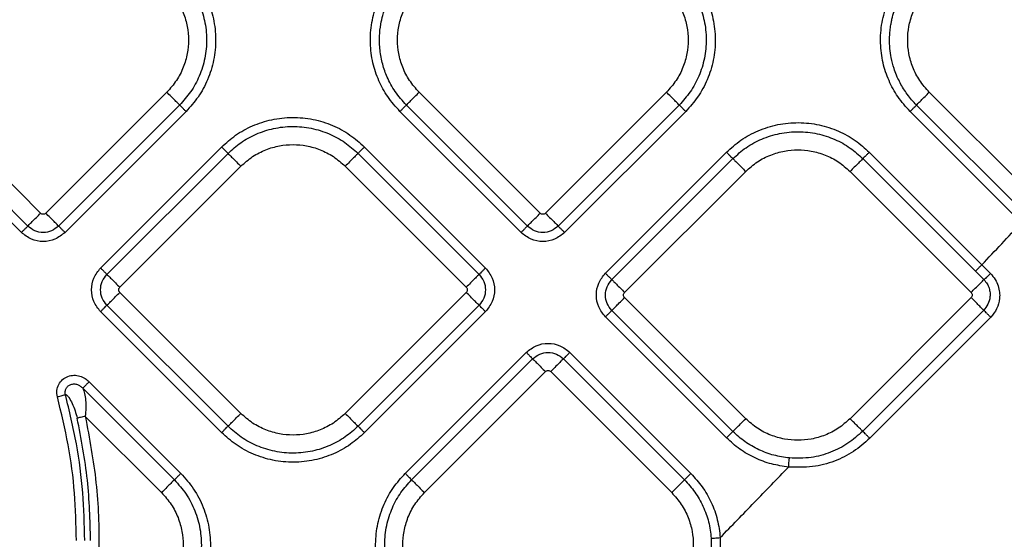
# Model space of a CAD drawing. Extents: x 831 to 911, y 781 to 934.
# Drawn here: x 872 to 878, y 831 to 834 of the extents above; entities that cross this region are included whole.
import ezdxf

# ---------------------------------------------------------------- set-up
doc = ezdxf.new("R2010")
doc.units = 0
doc.header["$MEASUREMENT"] = 0
doc.layers.add('1', color=4, linetype='Continuous')

# ---------------------------------------------------------------- blocks, each defined once
blk = doc.blocks.new('2024')
at = {"layer": '1', "color": 3, "linetype": 'Continuous', "lineweight": 25}
for p, q in [((41.441, 36.3246), (40.7822, 36.9834)), ((42.1281, 36.9834), (41.4693, 36.3246)), ((44.1604, 36.3245), (43.5016, 36.9833)), ((44.8475, 36.9833), (44.1887, 36.3245)), ((46.9368, 36.3246), (46.278, 36.9834)), ((41.3364, 36.22), (40.6776, 36.8788)), ((41.3713, 36.2548), (40.7124, 36.9137)), ((42.1978, 36.9137), (41.539, 36.2548)), ((42.2327, 36.8788), (41.5739, 36.22)), ((44.0558, 36.22), (43.397, 36.8788)), ((44.0907, 36.2548), (43.4319, 36.9136)), ((44.9172, 36.9136), (44.2584, 36.2548)), ((44.9521, 36.8788), (44.2933, 36.22)), ((46.7797, 36.2725), (46.1734, 36.8788)), ((46.8146, 36.3073), (46.2083, 36.9137)), ((41.7674, 36.0264), (42.4262, 36.6852)), ((43.2035, 36.6852), (43.8623, 36.0264)), ((44.5153, 35.9979), (45.1741, 36.6567)), ((45.9514, 36.6567), (46.5641, 36.044)), ((41.8022, 35.9916), (42.4611, 36.6504)), ((43.1686, 36.6504), (43.8274, 35.9916)), ((44.5501, 35.9631), (45.209, 36.6219)), ((45.9165, 36.6219), (46.5292, 36.0092)), ((41.872, 35.9218), (42.5308, 36.5807)), ((43.0989, 36.5807), (43.7577, 35.9218)), ((44.6199, 35.8933), (45.2787, 36.5522)), ((45.8468, 36.5522), (46.5056, 35.8933)), ((46.5641, 36.044), (46.6112, 35.9967)), ((46.5292, 36.0092), (46.5752, 35.963)), ((42.5308, 35.2347), (41.872, 35.8936)), ((43.7577, 35.8936), (43.0989, 35.2347)), ((45.2787, 35.2062), (44.6199, 35.8651)), ((46.5056, 35.8651), (45.8468, 35.2062)), ((42.4611, 35.165), (41.8022, 35.8238)), ((43.8274, 35.8238), (43.1686, 35.165)), ((42.4262, 35.1302), (41.7674, 35.789)), ((43.8623, 35.789), (43.2035, 35.1302)), ((45.1741, 35.1017), (44.5153, 35.7605)), ((45.209, 35.1365), (44.5501, 35.7953)), ((46.574, 35.7967), (45.9155, 35.1376)), ((46.6124, 35.7585), (45.9536, 35.0996)), ((43.4255, 34.9081), (44.0843, 35.5669)), ((43.4604, 34.8733), (44.1192, 35.5321)), ((44.2869, 35.5321), (44.9457, 34.8733)), ((44.3218, 35.5669), (44.9806, 34.9081)), ((43.5301, 34.8036), (44.1889, 35.4624)), ((44.2172, 35.4624), (44.876, 34.8036)), ((41.6704, 35.3722), (42.1693, 34.8733)), ((41.7052, 35.407), (42.2041, 34.9081)), ((41.6843, 35.2188), (42.0996, 34.8035))]:
    blk.add_line(p, q, dxfattribs=at)
for points, knots in [([(42.1978, 37.6212), (42.218, 37.5988), (42.2596, 37.5526), (42.3056, 37.4681), (42.3367, 37.373), (42.3479, 37.2708), (42.338, 37.168), (42.3076, 37.0711), (42.2612, 36.9843), (42.2185, 36.9368), (42.1978, 36.9137)], [0, 0, 0, 0, 0.11509, 0.237016, 0.364588, 0.495523, 0.627141, 0.756681, 0.881633, 1, 1, 1, 1]), ([(42.2327, 37.6561), (42.2548, 37.6314), (42.3005, 37.5807), (42.3511, 37.4879), (42.3852, 37.3834), (42.3975, 37.2711), (42.3867, 37.1582), (42.3533, 37.0517), (42.3023, 36.9564), (42.2554, 36.9042), (42.2327, 36.8788)], [0, 0, 0, 0, 0.11509, 0.237016, 0.364589, 0.495522, 0.627141, 0.756682, 0.881633, 1, 1, 1, 1]), ([(43.397, 36.8788), (43.3736, 36.9048), (43.3282, 36.9556), (43.2794, 37.0461), (43.2464, 37.1444), (43.2326, 37.2517), (43.2405, 37.3634), (43.2717, 37.4723), (43.3231, 37.5731), (43.3726, 37.6286), (43.397, 37.656)], [0, 0, 0, 0, 0.121443, 0.236288, 0.355187, 0.480548, 0.610329, 0.741991, 0.872767, 1, 1, 1, 1]), ([(43.4319, 36.9136), (43.4106, 36.9374), (43.3692, 36.9835), (43.3338, 37.0494), (43.3136, 37.1003), (43.3023, 37.1362), (43.2937, 37.1737), (43.2878, 37.2126), (43.2851, 37.2514), (43.2854, 37.2987), (43.2909, 37.349), (43.3033, 37.4036), (43.3254, 37.4686), (43.3646, 37.5457), (43.4096, 37.5962), (43.4319, 37.6212)], [0, 0, 0, 0, 0.121411, 0.236228, 0.282953, 0.330871, 0.379888, 0.429892, 0.480755, 0.528606, 0.610484, 0.67335, 0.742097, 0.872821, 1, 1, 1, 1]), ([(44.9172, 37.6212), (44.9374, 37.5987), (44.979, 37.5526), (45.025, 37.4681), (45.0561, 37.373), (45.0673, 37.2708), (45.0574, 37.1679), (45.027, 37.071), (44.9806, 36.9842), (44.9379, 36.9367), (44.9172, 36.9136)], [0, 0, 0, 0, 0.11509, 0.237016, 0.364589, 0.495523, 0.627141, 0.756681, 0.881634, 1, 1, 1, 1]), ([(44.9521, 37.656), (44.9743, 37.6314), (45.0199, 37.5806), (45.0705, 37.4878), (45.1046, 37.3834), (45.1169, 37.2711), (45.1061, 37.1581), (45.0727, 37.0517), (45.0217, 36.9563), (44.9749, 36.9041), (44.9521, 36.8788)], [0, 0, 0, 0, 0.11509, 0.237016, 0.364589, 0.495522, 0.627141, 0.756681, 0.881632, 1, 1, 1, 1]), ([(46.1734, 36.8788), (46.1501, 36.9049), (46.1046, 36.9557), (46.0557, 37.0463), (46.0228, 37.1447), (46.0095, 37.2519), (46.0169, 37.3635), (46.0483, 37.4723), (46.0999, 37.5729), (46.1491, 37.6286), (46.1734, 37.6561)], [0, 0, 0, 0, 0.121443, 0.236731, 0.355634, 0.480782, 0.61043, 0.741956, 0.872681, 1, 1, 1, 1]), ([(46.2083, 36.9137), (46.1993, 36.923), (46.1816, 36.9415), (46.1581, 36.9715), (46.1373, 37.0022), (46.1192, 37.0337), (46.1072, 37.0586), (46.0961, 37.0847), (46.0833, 37.1194), (46.0707, 37.168), (46.0639, 37.2151), (46.0616, 37.2529), (46.0617, 37.2851), (46.064, 37.318), (46.0678, 37.3464), (46.0725, 37.3713), (46.0789, 37.3988), (46.0907, 37.4376), (46.1076, 37.4784), (46.1269, 37.515), (46.1561, 37.563), (46.186, 37.5963), (46.2083, 37.6212)], [0, 0, 0, 0, 0.049449, 0.097843, 0.145077, 0.191069, 0.2366, 0.250316, 0.299441, 0.377797, 0.441721, 0.480769, 0.522423, 0.564464, 0.606802, 0.63141, 0.661241, 0.714856, 0.78586, 0.829518, 0.872873, 1, 1, 1, 1]), ([(42.1281, 37.5515), (42.1464, 37.5308), (42.1828, 37.4898), (42.2194, 37.4171), (42.2411, 37.3424), (42.248, 37.2674), (42.2411, 37.1924), (42.2194, 37.1177), (42.1828, 37.0451), (42.1464, 37.0041), (42.1281, 36.9834)], [0, 0, 0, 0, 0.13136, 0.259989, 0.383485, 0.500001, 0.616516, 0.740012, 0.868641, 1, 1, 1, 1]), ([(43.5016, 36.9833), (43.4832, 37.0041), (43.4468, 37.045), (43.4102, 37.1177), (43.3885, 37.1924), (43.3817, 37.2674), (43.3885, 37.3424), (43.4102, 37.4171), (43.4468, 37.4898), (43.4832, 37.5308), (43.5016, 37.5515)], [0, 0, 0, 0, 0.131359, 0.259989, 0.383484, 0.5, 0.616516, 0.740011, 0.868641, 1, 1, 1, 1]), ([(44.8475, 37.5515), (44.8659, 37.5308), (44.9022, 37.4898), (44.9389, 37.4171), (44.9606, 37.3424), (44.9674, 37.2674), (44.9606, 37.1924), (44.9389, 37.1177), (44.9022, 37.045), (44.8659, 37.0041), (44.8475, 36.9833)], [0, 0, 0, 0, 0.13136, 0.259989, 0.383484, 0.5, 0.616516, 0.740011, 0.86864, 1, 1, 1, 1]), ([(46.278, 36.9834), (46.2596, 37.0041), (46.2233, 37.0451), (46.1866, 37.1177), (46.1649, 37.1924), (46.1581, 37.2674), (46.1649, 37.3424), (46.1866, 37.4171), (46.2233, 37.4898), (46.2596, 37.5308), (46.278, 37.5515)], [0, 0, 0, 0, 0.131359, 0.259988, 0.383484, 0.499999, 0.616515, 0.740011, 0.868641, 1, 1, 1, 1]), ([(42.1978, 36.9137), (42.1956, 36.9158), (42.1911, 36.9203), (42.1741, 36.9373), (42.1522, 36.9593), (42.1359, 36.9756), (42.1281, 36.9834)], [0, 0, 0, 0, 0.247942, 0.507921, 0.763552, 1, 1, 1, 1]), ([(43.4319, 36.9136), (43.434, 36.9158), (43.4385, 36.9203), (43.4555, 36.9373), (43.4775, 36.9592), (43.4938, 36.9755), (43.5016, 36.9833)], [0, 0, 0, 0, 0.24794, 0.507925, 0.763558, 1, 1, 1, 1]), ([(44.9172, 36.9136), (44.915, 36.9158), (44.9105, 36.9203), (44.8935, 36.9373), (44.8716, 36.9592), (44.8553, 36.9755), (44.8475, 36.9833)], [0, 0, 0, 0, 0.247941, 0.507924, 0.763556, 1, 1, 1, 1]), ([(46.2083, 36.9137), (46.2105, 36.9158), (46.215, 36.9203), (46.232, 36.9373), (46.2539, 36.9593), (46.2702, 36.9756), (46.278, 36.9834)], [0, 0, 0, 0, 0.2479427, 0.5079217, 0.7635538, 1, 1, 1, 1]), ([(42.2327, 36.8788), (42.2287, 36.8827), (42.2206, 36.8908), (42.2096, 36.9018), (42.2011, 36.9103), (42.1989, 36.9126), (42.1978, 36.9137)], [0, 0, 0, 0, 0.23644, 0.492096, 0.752057, 1, 1, 1, 1]), ([(43.397, 36.8788), (43.4009, 36.8827), (43.409, 36.8908), (43.42, 36.9018), (43.4285, 36.9103), (43.4308, 36.9125), (43.4319, 36.9136)], [0, 0, 0, 0, 0.236448, 0.492094, 0.752053, 1, 1, 1, 1]), ([(44.9521, 36.8788), (44.9482, 36.8827), (44.94, 36.8908), (44.9291, 36.9018), (44.9205, 36.9103), (44.9183, 36.9125), (44.9172, 36.9136)], [0, 0, 0, 0, 0.236451, 0.492096, 0.752055, 1, 1, 1, 1]), ([(46.1734, 36.8788), (46.1773, 36.8827), (46.1855, 36.8908), (46.1965, 36.9018), (46.205, 36.9103), (46.2072, 36.9126), (46.2083, 36.9137)], [0, 0, 0, 0, 0.236438, 0.492095, 0.752058, 1, 1, 1, 1]), ([(42.4262, 36.6852), (42.4508, 36.7074), (42.5016, 36.7531), (42.5944, 36.8037), (42.6989, 36.8378), (42.8111, 36.8501), (42.9241, 36.8393), (43.0306, 36.8059), (43.1259, 36.7549), (43.1781, 36.708), (43.2035, 36.6852)], [0, 0, 0, 0, 0.11509, 0.237017, 0.364589, 0.495523, 0.627141, 0.756681, 0.881633, 1, 1, 1, 1]), ([(45.1741, 36.6567), (45.1995, 36.6795), (45.2517, 36.7263), (45.347, 36.7773), (45.4535, 36.8108), (45.5664, 36.8216), (45.6787, 36.8093), (45.7832, 36.7752), (45.876, 36.7246), (45.9267, 36.6789), (45.9514, 36.6567)], [0, 0, 0, 0, 0.118367, 0.243319, 0.37286, 0.504478, 0.635411, 0.762984, 0.884911, 1, 1, 1, 1]), ([(42.4611, 36.6504), (42.4835, 36.6706), (42.5297, 36.7122), (42.6142, 36.7582), (42.7093, 36.7892), (42.8115, 36.8005), (42.9143, 36.7906), (43.0112, 36.7602), (43.098, 36.7137), (43.1455, 36.6711), (43.1686, 36.6504)], [0, 0, 0, 0, 0.1150903, 0.2370166, 0.3645887, 0.4955225, 0.6271406, 0.7566811, 0.8816332, 1, 1, 1, 1]), ([(45.209, 36.6219), (45.2321, 36.6426), (45.2796, 36.6852), (45.3664, 36.7317), (45.4633, 36.7621), (45.5661, 36.7719), (45.6683, 36.7607), (45.7634, 36.7297), (45.8479, 36.6837), (45.8941, 36.6421), (45.9165, 36.6219)], [0, 0, 0, 0, 0.118367, 0.243319, 0.37286, 0.504478, 0.635412, 0.762984, 0.88491, 1, 1, 1, 1]), ([(42.4262, 36.6852), (42.4301, 36.6813), (42.4383, 36.6732), (42.4492, 36.6622), (42.4577, 36.6537), (42.46, 36.6515), (42.4611, 36.6504)], [0, 0, 0, 0, 0.2364495, 0.4920948, 0.7520539, 1, 1, 1, 1]), ([(42.5308, 36.5807), (42.5515, 36.599), (42.5925, 36.6354), (42.6651, 36.672), (42.7398, 36.6937), (42.8148, 36.7006), (42.8898, 36.6937), (42.9645, 36.672), (43.0372, 36.6354), (43.0782, 36.599), (43.0989, 36.5807)], [0, 0, 0, 0, 0.131359, 0.259988, 0.383484, 0.5, 0.616516, 0.740012, 0.868641, 1, 1, 1, 1]), ([(43.2035, 36.6852), (43.1996, 36.6813), (43.1914, 36.6732), (43.1805, 36.6622), (43.172, 36.6537), (43.1697, 36.6515), (43.1686, 36.6504)], [0, 0, 0, 0, 0.236448, 0.492094, 0.752053, 1, 1, 1, 1]), ([(45.1741, 36.6567), (45.178, 36.6528), (45.1862, 36.6447), (45.1971, 36.6337), (45.2056, 36.6252), (45.2079, 36.623), (45.209, 36.6219)], [0, 0, 0, 0, 0.236454, 0.4921, 0.752057, 1, 1, 1, 1]), ([(45.2787, 36.5522), (45.2994, 36.5705), (45.3404, 36.6069), (45.413, 36.6435), (45.4877, 36.6652), (45.5627, 36.672), (45.6377, 36.6652), (45.7124, 36.6435), (45.7851, 36.6069), (45.8261, 36.5705), (45.8468, 36.5522)], [0, 0, 0, 0, 0.13136, 0.259989, 0.383483, 0.5, 0.616516, 0.740011, 0.86864, 1, 1, 1, 1]), ([(45.9514, 36.6567), (45.9473, 36.6526), (45.9389, 36.6442), (45.9279, 36.6332), (45.9197, 36.625), (45.9175, 36.6229), (45.9165, 36.6219)], [0, 0, 0, 0, 0.247939, 0.507922, 0.763573, 1, 1, 1, 1]), ([(42.4611, 36.6504), (42.4632, 36.6482), (42.4677, 36.6437), (42.4847, 36.6267), (42.5067, 36.6048), (42.523, 36.5885), (42.5308, 36.5807)], [0, 0, 0, 0, 0.24794, 0.507924, 0.763556, 1, 1, 1, 1]), ([(43.1686, 36.6504), (43.1664, 36.6482), (43.1619, 36.6437), (43.1449, 36.6267), (43.123, 36.6048), (43.1067, 36.5885), (43.0989, 36.5807)], [0, 0, 0, 0, 0.24794, 0.507925, 0.763558, 1, 1, 1, 1]), ([(45.209, 36.6219), (45.2111, 36.6197), (45.2156, 36.6152), (45.2326, 36.5982), (45.2546, 36.5763), (45.2709, 36.56), (45.2787, 36.5522)], [0, 0, 0, 0, 0.247941, 0.50792, 0.763551, 1, 1, 1, 1]), ([(45.9165, 36.6219), (45.9143, 36.6197), (45.9098, 36.6152), (45.8928, 36.5982), (45.8709, 36.5763), (45.8546, 36.56), (45.8468, 36.5522)], [0, 0, 0, 0, 0.2479427, 0.5079217, 0.7635538, 1, 1, 1, 1]), ([(41.3713, 36.2548), (41.3734, 36.257), (41.3779, 36.2615), (41.3949, 36.2785), (41.4169, 36.3005), (41.4332, 36.3167), (41.441, 36.3246)], [0, 0, 0, 0, 0.247942, 0.507926, 0.763558, 1, 1, 1, 1]), ([(41.4693, 36.3246), (41.4672, 36.3229), (41.463, 36.3197), (41.4551, 36.3182), (41.4472, 36.3197), (41.443, 36.3229), (41.441, 36.3246)], [0, 0, 0, 0, 0.250236, 0.499998, 0.749764, 1, 1, 1, 1]), ([(41.539, 36.2548), (41.5368, 36.257), (41.5323, 36.2615), (41.5153, 36.2785), (41.4934, 36.3004), (41.4771, 36.3167), (41.4693, 36.3246)], [0, 0, 0, 0, 0.247334, 0.507092, 0.762968, 1, 1, 1, 1]), ([(44.0907, 36.2548), (44.0929, 36.257), (44.0973, 36.2615), (44.1144, 36.2785), (44.1363, 36.3004), (44.1526, 36.3167), (44.1604, 36.3245)], [0, 0, 0, 0, 0.247942, 0.507921, 0.763553, 1, 1, 1, 1]), ([(44.1887, 36.3245), (44.1866, 36.3229), (44.1825, 36.3196), (44.1745, 36.3182), (44.1666, 36.3196), (44.1625, 36.3229), (44.1604, 36.3245)], [0, 0, 0, 0, 0.250229, 0.5, 0.749771, 1, 1, 1, 1]), ([(44.1887, 36.3245), (44.1965, 36.3167), (44.2128, 36.3004), (44.2347, 36.2785), (44.2517, 36.2615), (44.2562, 36.257), (44.2584, 36.2548)], [0, 0, 0, 0, 0.236449, 0.492079, 0.752059, 1, 1, 1, 1]), ([(41.3364, 36.22), (41.3403, 36.2239), (41.3484, 36.232), (41.3594, 36.243), (41.3679, 36.2515), (41.3702, 36.2537), (41.3713, 36.2548)], [0, 0, 0, 0, 0.236454, 0.492103, 0.752057, 1, 1, 1, 1]), ([(41.539, 36.2548), (41.5267, 36.2452), (41.5022, 36.2258), (41.4551, 36.2172), (41.4081, 36.2258), (41.3835, 36.2452), (41.3713, 36.2548)], [0, 0, 0, 0, 0.249861, 0.499986, 0.750125, 1, 1, 1, 1]), ([(41.5739, 36.22), (41.5697, 36.2241), (41.5614, 36.2324), (41.5506, 36.2432), (41.5423, 36.2515), (41.5401, 36.2537), (41.539, 36.2548)], [0, 0, 0, 0, 0.2500109, 0.5000124, 0.7500077, 1, 1, 1, 1]), ([(44.0558, 36.22), (44.0597, 36.2239), (44.0679, 36.232), (44.0788, 36.243), (44.0873, 36.2515), (44.0896, 36.2537), (44.0907, 36.2548)], [0, 0, 0, 0, 0.2364428, 0.4921017, 0.7520557, 1, 1, 1, 1]), ([(44.2584, 36.2548), (44.2461, 36.2451), (44.2216, 36.2258), (44.1745, 36.2172), (44.1275, 36.2258), (44.1029, 36.2451), (44.0907, 36.2548)], [0, 0, 0, 0, 0.249877, 0.500016, 0.75014, 1, 1, 1, 1]), ([(44.2584, 36.2548), (44.2595, 36.2537), (44.2617, 36.2515), (44.2702, 36.243), (44.2812, 36.232), (44.2894, 36.2239), (44.2933, 36.22)], [0, 0, 0, 0, 0.247944, 0.507899, 0.763558, 1, 1, 1, 1]), ([(46.5641, 36.044), (46.6001, 36.0821), (46.672, 36.1582), (46.7438, 36.2344), (46.7797, 36.2725)], [0, 0, 0, 0, 0.500136, 1, 1, 1, 1]), ([(41.5739, 36.22), (41.5565, 36.2063), (41.5218, 36.1788), (41.4551, 36.1668), (41.3885, 36.1788), (41.3537, 36.2063), (41.3364, 36.22)], [0, 0, 0, 0, 0.2500661, 0.4999826, 0.7499295, 1, 1, 1, 1]), ([(44.2933, 36.22), (44.2759, 36.2062), (44.2412, 36.1788), (44.1745, 36.1668), (44.1079, 36.1788), (44.0732, 36.2062), (44.0558, 36.22)], [0, 0, 0, 0, 0.250071, 0.500017, 0.749932, 1, 1, 1, 1]), ([(41.7674, 35.789), (41.7537, 35.8063), (41.7262, 35.8411), (41.7142, 35.9077), (41.7262, 35.9744), (41.7537, 36.0091), (41.7674, 36.0264)], [0, 0, 0, 0, 0.250072, 0.500018, 0.749933, 1, 1, 1, 1]), ([(41.7674, 36.0264), (41.7713, 36.0225), (41.7794, 36.0144), (41.7904, 36.0034), (41.7989, 35.9949), (41.8011, 35.9927), (41.8022, 35.9916)], [0, 0, 0, 0, 0.236448, 0.492093, 0.752053, 1, 1, 1, 1]), ([(43.8623, 36.0264), (43.8581, 36.0223), (43.8499, 36.014), (43.8391, 36.0032), (43.8308, 35.9949), (43.8285, 35.9927), (43.8274, 35.9916)], [0, 0, 0, 0, 0.250001, 0.500013, 0.75, 1, 1, 1, 1]), ([(43.8623, 36.0264), (43.876, 36.0091), (43.9034, 35.9743), (43.9155, 35.9077), (43.9034, 35.8411), (43.876, 35.8063), (43.8623, 35.789)], [0, 0, 0, 0, 0.250068, 0.500018, 0.749933, 1, 1, 1, 1]), ([(46.5292, 36.0092), (46.5303, 36.0102), (46.5324, 36.0123), (46.5406, 36.0205), (46.5516, 36.0315), (46.56, 36.0399), (46.5641, 36.044)], [0, 0, 0, 0, 0.236425, 0.4920872, 0.7520547, 1, 1, 1, 1]), ([(41.8022, 35.8238), (41.7926, 35.8361), (41.7732, 35.8607), (41.7646, 35.9077), (41.7732, 35.9548), (41.7926, 35.9793), (41.8022, 35.9916)], [0, 0, 0, 0, 0.249877, 0.500018, 0.750141, 1, 1, 1, 1]), ([(41.8022, 35.9916), (41.8044, 35.9894), (41.8089, 35.9849), (41.8259, 35.9679), (41.8479, 35.9459), (41.8641, 35.9297), (41.872, 35.9218)], [0, 0, 0, 0, 0.247942, 0.507921, 0.763552, 1, 1, 1, 1]), ([(43.8274, 35.9916), (43.8253, 35.9894), (43.8208, 35.9849), (43.8038, 35.9679), (43.7819, 35.946), (43.7656, 35.9297), (43.7577, 35.9218)], [0, 0, 0, 0, 0.247331, 0.507093, 0.762968, 1, 1, 1, 1]), ([(43.8274, 35.9916), (43.8371, 35.9793), (43.8564, 35.9548), (43.865, 35.9077), (43.8564, 35.8606), (43.8371, 35.8361), (43.8274, 35.8238)], [0, 0, 0, 0, 0.249877, 0.500011, 0.75014, 1, 1, 1, 1]), ([(44.5153, 35.7605), (44.5016, 35.7778), (44.4741, 35.8126), (44.4621, 35.8792), (44.4741, 35.9458), (44.5016, 35.9806), (44.5153, 35.9979)], [0, 0, 0, 0, 0.250066, 0.499985, 0.749929, 1, 1, 1, 1]), ([(44.5153, 35.9979), (44.5194, 35.9938), (44.5278, 35.9854), (44.5388, 35.9744), (44.547, 35.9662), (44.5491, 35.9641), (44.5501, 35.9631)], [0, 0, 0, 0, 0.24795, 0.507914, 0.763571, 1, 1, 1, 1]), ([(44.5501, 35.7953), (44.5405, 35.8076), (44.5211, 35.8321), (44.5125, 35.8792), (44.5211, 35.9263), (44.5405, 35.9508), (44.5501, 35.9631)], [0, 0, 0, 0, 0.249862, 0.499986, 0.750122, 1, 1, 1, 1]), ([(44.5501, 35.9631), (44.5523, 35.9609), (44.5568, 35.9564), (44.5738, 35.9394), (44.5958, 35.9174), (44.612, 35.9012), (44.6199, 35.8933)], [0, 0, 0, 0, 0.24794, 0.507925, 0.763556, 1, 1, 1, 1]), ([(46.5056, 35.8933), (46.5134, 35.9011), (46.5296, 35.9173), (46.5514, 35.9391), (46.5684, 35.9562), (46.573, 35.9607), (46.5752, 35.963)], [0, 0, 0, 0, 0.236314, 0.491783, 0.751751, 1, 1, 1, 1]), ([(46.5752, 35.963), (46.5814, 35.9557), (46.5935, 35.9416), (46.6041, 35.9168), (46.6092, 35.8925), (46.609, 35.8627), (46.5997, 35.8281), (46.5824, 35.8069), (46.574, 35.7967)], [0, 0, 0, 0, 0.154619, 0.300815, 0.434912, 0.557797, 0.785578, 1, 1, 1, 1]), ([(46.6112, 35.9967), (46.6071, 35.9926), (46.5988, 35.9844), (46.5877, 35.9739), (46.5791, 35.9659), (46.5765, 35.964), (46.5752, 35.963)], [0, 0, 0, 0, 0.249989, 0.49999, 0.750004, 1, 1, 1, 1]), ([(46.6112, 35.9967), (46.6203, 35.9861), (46.6378, 35.9658), (46.6535, 35.9301), (46.6612, 35.8951), (46.6615, 35.8525), (46.6488, 35.8031), (46.6243, 35.7731), (46.6124, 35.7585)], [0, 0, 0, 0, 0.157466, 0.304071, 0.438518, 0.562443, 0.787709, 1, 1, 1, 1]), ([(41.872, 35.8936), (41.8703, 35.8956), (41.8671, 35.8998), (41.8656, 35.9077), (41.8671, 35.9156), (41.8703, 35.9198), (41.872, 35.9218)], [0, 0, 0, 0, 0.25024, 0.499997, 0.749792, 1, 1, 1, 1]), ([(43.7577, 35.9218), (43.7593, 35.9198), (43.7626, 35.9156), (43.7641, 35.9077), (43.7626, 35.8998), (43.7593, 35.8956), (43.7577, 35.8936)], [0, 0, 0, 0, 0.250208, 0.500003, 0.74976, 1, 1, 1, 1]), ([(41.8022, 35.8238), (41.8044, 35.826), (41.8089, 35.8305), (41.8259, 35.8475), (41.8478, 35.8694), (41.8641, 35.8857), (41.872, 35.8936)], [0, 0, 0, 0, 0.247332, 0.507093, 0.762968, 1, 1, 1, 1]), ([(43.8274, 35.8238), (43.8252, 35.826), (43.8208, 35.8305), (43.8037, 35.8475), (43.7818, 35.8695), (43.7655, 35.8857), (43.7577, 35.8936)], [0, 0, 0, 0, 0.247942, 0.507925, 0.763551, 1, 1, 1, 1]), ([(44.5501, 35.7953), (44.5523, 35.7975), (44.5568, 35.802), (44.5738, 35.819), (44.5957, 35.8409), (44.612, 35.8572), (44.6199, 35.8651)], [0, 0, 0, 0, 0.247332, 0.507091, 0.762967, 1, 1, 1, 1]), ([(44.6199, 35.8651), (44.6182, 35.8671), (44.615, 35.8713), (44.6135, 35.8792), (44.615, 35.8871), (44.6182, 35.8913), (44.6199, 35.8933)], [0, 0, 0, 0, 0.2502319, 0.4999816, 0.7497681, 1, 1, 1, 1]), ([(46.5056, 35.8933), (46.5072, 35.8913), (46.5105, 35.8871), (46.512, 35.8792), (46.5105, 35.8713), (46.5072, 35.8671), (46.5056, 35.8651)], [0, 0, 0, 0, 0.2502293, 0.5000184, 0.7497707, 1, 1, 1, 1]), ([(46.574, 35.7967), (46.5713, 35.7994), (46.5658, 35.8049), (46.5488, 35.8218), (46.528, 35.8426), (46.5129, 35.8578), (46.5056, 35.8651)], [0, 0, 0, 0, 0.2514394, 0.511268, 0.7649859, 1, 1, 1, 1]), ([(41.7674, 35.789), (41.7715, 35.7931), (41.7798, 35.8014), (41.7906, 35.8122), (41.7989, 35.8205), (41.8011, 35.8227), (41.8022, 35.8238)], [0, 0, 0, 0, 0.250001, 0.500011, 0.750006, 1, 1, 1, 1]), ([(43.8623, 35.789), (43.8584, 35.7929), (43.8502, 35.801), (43.8393, 35.812), (43.8308, 35.8205), (43.8285, 35.8228), (43.8274, 35.8238)], [0, 0, 0, 0, 0.236447, 0.492092, 0.752056, 1, 1, 1, 1]), ([(44.5153, 35.7605), (44.5194, 35.7646), (44.5277, 35.7729), (44.5385, 35.7837), (44.5468, 35.792), (44.549, 35.7942), (44.5501, 35.7953)], [0, 0, 0, 0, 0.2499988, 0.5000091, 0.7500016, 1, 1, 1, 1]), ([(46.6124, 35.7585), (46.6081, 35.7627), (46.5997, 35.7712), (46.5879, 35.7828), (46.5785, 35.7922), (46.5755, 35.7952), (46.574, 35.7967)], [0, 0, 0, 0, 0.249992, 0.500006, 0.750003, 1, 1, 1, 1]), ([(52.5328, 35.6841), (52.2678, 35.3954), (51.7382, 34.8183), (50.9286, 33.9541), (50.108, 33.0961), (49.277, 32.2445), (48.4371, 31.4008), (47.5894, 30.5651), (46.7349, 29.7386), (45.8748, 28.921), (45.0103, 28.1134), (44.4365, 27.5772), (44.1497, 27.3091)], [0, 0, 0, 0, 0.100109, 0.200104, 0.300149, 0.400144, 0.50015, 0.600108, 0.700088, 0.799983, 0.900004, 1, 1, 1, 1]), ([(44.0843, 35.5669), (44.1017, 35.5807), (44.1364, 35.6081), (44.203, 35.6201), (44.2697, 35.6081), (44.3044, 35.5807), (44.3218, 35.5669)], [0, 0, 0, 0, 0.250068, 0.499983, 0.749928, 1, 1, 1, 1]), ([(44.0843, 35.5669), (44.0884, 35.5628), (44.0967, 35.5545), (44.1076, 35.5437), (44.1159, 35.5354), (44.1181, 35.5332), (44.1192, 35.5321)], [0, 0, 0, 0, 0.2500022, 0.5000053, 0.7500021, 1, 1, 1, 1]), ([(44.1192, 35.5321), (44.1314, 35.5418), (44.156, 35.5611), (44.203, 35.5697), (44.2501, 35.5611), (44.2746, 35.5418), (44.2869, 35.5321)], [0, 0, 0, 0, 0.249862, 0.499986, 0.750123, 1, 1, 1, 1]), ([(44.1192, 35.5321), (44.1214, 35.5299), (44.1258, 35.5254), (44.1428, 35.5085), (44.1648, 35.4865), (44.1811, 35.4702), (44.1889, 35.4624)], [0, 0, 0, 0, 0.247332, 0.507091, 0.762967, 1, 1, 1, 1]), ([(44.2869, 35.5321), (44.2847, 35.5299), (44.2802, 35.5254), (44.2632, 35.5084), (44.2413, 35.4865), (44.225, 35.4702), (44.2172, 35.4624)], [0, 0, 0, 0, 0.247941, 0.507925, 0.763557, 1, 1, 1, 1]), ([(44.3218, 35.5669), (44.3177, 35.5628), (44.3093, 35.5544), (44.2982, 35.5434), (44.2901, 35.5353), (44.2879, 35.5331), (44.2869, 35.5321)], [0, 0, 0, 0, 0.247945, 0.50791, 0.763572, 1, 1, 1, 1]), ([(41.5324, 35.3259), (41.5306, 35.3373), (41.5271, 35.36), (41.5381, 35.3934), (41.5597, 35.4203), (41.5891, 35.4379), (41.6224, 35.4444), (41.6548, 35.4396), (41.6831, 35.4265), (41.698, 35.4133), (41.7052, 35.407)], [0, 0, 0, 0, 0.130634, 0.260857, 0.390415, 0.519594, 0.647431, 0.772035, 0.890406, 1, 1, 1, 1]), ([(44.1889, 35.4624), (44.191, 35.464), (44.1951, 35.4673), (44.203, 35.4687), (44.211, 35.4673), (44.2151, 35.464), (44.2172, 35.4624)], [0, 0, 0, 0, 0.2502324, 0.5, 0.7497676, 1, 1, 1, 1]), ([(41.5761, 35.3378), (41.5755, 35.3406), (41.5742, 35.3462), (41.5748, 35.3577), (41.5793, 35.3716), (41.5907, 35.3851), (41.6061, 35.3937), (41.6238, 35.3964), (41.6414, 35.393), (41.6575, 35.3846), (41.6661, 35.3763), (41.6704, 35.3722)], [0, 0, 0, 0, 0.060951, 0.122098, 0.243896, 0.366418, 0.489966, 0.614837, 0.741554, 0.870291, 1, 1, 1, 1]), ([(41.7052, 35.407), (41.7011, 35.4029), (41.6927, 35.3945), (41.6817, 35.3835), (41.6735, 35.3753), (41.6714, 35.3732), (41.6704, 35.3722)], [0, 0, 0, 0, 0.247943, 0.507922, 0.763574, 1, 1, 1, 1]), ([(41.6704, 35.3722), (41.6741, 35.3631), (41.6815, 35.3454), (41.6867, 35.3063), (41.6884, 35.2639), (41.6857, 35.2338), (41.6843, 35.2188)], [0, 0, 0, 0, 0.25929, 0.50793, 0.753079, 1, 1, 1, 1]), ([(41.5324, 35.3259), (41.5369, 35.3272), (41.5461, 35.3296), (41.5586, 35.333), (41.5693, 35.3359), (41.5739, 35.3371), (41.5761, 35.3378)], [0, 0, 0, 0, 0.249997, 0.499991, 0.749992, 1, 1, 1, 1]), ([(41.6363, 34.5436), (41.634, 34.6295), (41.6295, 34.8035), (41.5952, 35.0657), (41.5535, 35.2386), (41.5324, 35.3259)], [0, 0, 0, 0, 0.325566, 0.659643, 1, 1, 1, 1]), ([(41.5761, 35.3378), (41.5775, 35.3376), (41.5804, 35.3372), (41.5868, 35.332), (41.5985, 35.3174), (41.6136, 35.2889), (41.6293, 35.2506), (41.6365, 35.2227), (41.6401, 35.209)], [0, 0, 0, 0, 0.054801, 0.112658, 0.234617, 0.48948, 0.747276, 1, 1, 1, 1]), ([(41.6816, 34.5436), (41.6794, 34.6302), (41.6748, 34.806), (41.6403, 35.0722), (41.5977, 35.2484), (41.5761, 35.3378)], [0, 0, 0, 0, 0.3232339, 0.6568479, 1, 1, 1, 1]), ([(49.6965, 35.2771), (49.4418, 35.0262), (48.9313, 34.5232), (48.169, 33.7616), (47.4074, 32.9964), (46.6988, 32.2798), (46.0429, 31.6124), (45.4398, 30.9945), (44.841, 30.3743), (44.2467, 29.7513), (43.86, 29.332), (43.6667, 29.1223)], [0, 0, 0, 0, 0.124518, 0.24961, 0.374575, 0.499672, 0.59975, 0.699785, 0.799893, 0.899914, 1, 1, 1, 1]), ([(41.6843, 35.2188), (41.68, 35.2178), (41.6711, 35.2158), (41.6584, 35.213), (41.6472, 35.2105), (41.6424, 35.2095), (41.6401, 35.209)], [0, 0, 0, 0, 0.233132, 0.483711, 0.742921, 1, 1, 1, 1]), ([(41.6843, 35.2188), (41.7068, 35.0985), (41.7513, 34.8598), (41.7638, 34.4985), (41.7412, 34.1455), (41.6933, 33.9178), (41.6697, 33.8055)], [0, 0, 0, 0, 0.257255, 0.510682, 0.758718, 1, 1, 1, 1]), ([(42.4611, 35.165), (42.4632, 35.1672), (42.4677, 35.1717), (42.4847, 35.1887), (42.5067, 35.2106), (42.523, 35.2269), (42.5308, 35.2347)], [0, 0, 0, 0, 0.24794, 0.507924, 0.763556, 1, 1, 1, 1]), ([(43.0989, 35.2347), (43.0782, 35.2164), (43.0372, 35.18), (42.9645, 35.1434), (42.8898, 35.1217), (42.8148, 35.1149), (42.7398, 35.1217), (42.6651, 35.1434), (42.5925, 35.18), (42.5515, 35.2164), (42.5308, 35.2347)], [0, 0, 0, 0, 0.131359, 0.259988, 0.383484, 0.5, 0.616516, 0.740012, 0.868641, 1, 1, 1, 1]), ([(43.0989, 35.2347), (43.1067, 35.2269), (43.123, 35.2106), (43.1449, 35.1887), (43.1619, 35.1717), (43.1664, 35.1672), (43.1686, 35.165)], [0, 0, 0, 0, 0.236442, 0.492075, 0.75206, 1, 1, 1, 1]), ([(41.7129, 34.5436), (41.71, 34.6534), (41.704, 34.8771), (41.6617, 35.0969), (41.6401, 35.209)], [0, 0, 0, 0, 0.490401, 1, 1, 1, 1]), ([(42.4262, 35.1302), (42.4301, 35.1341), (42.4383, 35.1422), (42.4492, 35.1532), (42.4577, 35.1617), (42.46, 35.1639), (42.4611, 35.165)], [0, 0, 0, 0, 0.236449, 0.492104, 0.752055, 1, 1, 1, 1]), ([(43.1686, 35.165), (43.1462, 35.1448), (43.1, 35.1032), (43.0155, 35.0572), (42.9204, 35.0262), (42.8182, 35.015), (42.7154, 35.0248), (42.6185, 35.0552), (42.5317, 35.1017), (42.4842, 35.1443), (42.4611, 35.165)], [0, 0, 0, 0, 0.11509, 0.237017, 0.364589, 0.495523, 0.627141, 0.756681, 0.881633, 1, 1, 1, 1]), ([(43.1686, 35.165), (43.1697, 35.1639), (43.172, 35.1617), (43.1805, 35.1532), (43.1914, 35.1422), (43.1996, 35.1341), (43.2035, 35.1302)], [0, 0, 0, 0, 0.247946, 0.507897, 0.763552, 1, 1, 1, 1]), ([(54.3595, 35.2002), (54.1059, 34.9272), (53.5986, 34.3812), (52.8401, 33.548), (52.0693, 32.7206), (51.2883, 31.8992), (50.4967, 31.0855), (49.6958, 30.2803), (48.8862, 29.4842), (48.0686, 28.6979), (47.2435, 27.9225), (46.4134, 27.1573), (45.5781, 26.4051), (45.0352, 25.897), (44.7638, 25.6429)], [0, 0, 0, 0, 0.083448, 0.166872, 0.250186, 0.333549, 0.416867, 0.500197, 0.583498, 0.666792, 0.750083, 0.833316, 0.916657, 1, 1, 1, 1]), ([(45.209, 35.1365), (45.2111, 35.1387), (45.2156, 35.1432), (45.2326, 35.1602), (45.2546, 35.1821), (45.2709, 35.1984), (45.2787, 35.2062)], [0, 0, 0, 0, 0.247941, 0.50792, 0.763551, 1, 1, 1, 1]), ([(45.8468, 35.2062), (45.8261, 35.1879), (45.7851, 35.1515), (45.7124, 35.1149), (45.6377, 35.0932), (45.5627, 35.0863), (45.4877, 35.0932), (45.413, 35.1149), (45.3404, 35.1515), (45.2994, 35.1879), (45.2787, 35.2062)], [0, 0, 0, 0, 0.13136, 0.259989, 0.383484, 0.5, 0.616517, 0.740011, 0.86864, 1, 1, 1, 1]), ([(45.9155, 35.1376), (45.9129, 35.1402), (45.9075, 35.1455), (45.8905, 35.1625), (45.8695, 35.1835), (45.8542, 35.1989), (45.8468, 35.2062)], [0, 0, 0, 0, 0.250848, 0.510705, 0.764757, 1, 1, 1, 1]), ([(43.2035, 35.1302), (43.1788, 35.108), (43.1281, 35.0623), (43.0353, 35.0117), (42.9308, 34.9776), (42.8185, 34.9653), (42.7056, 34.9762), (42.5991, 35.0096), (42.5038, 35.0606), (42.4516, 35.1074), (42.4262, 35.1302)], [0, 0, 0, 0, 0.11509, 0.237016, 0.364588, 0.495523, 0.627141, 0.756682, 0.881634, 1, 1, 1, 1]), ([(48.3432, 35.1292), (48.1269, 34.8971), (47.6838, 34.4219), (47.021, 33.7244), (46.3399, 33.0159), (45.6566, 32.3135), (44.9634, 31.6086), (44.2697, 30.9109), (43.5826, 30.2265), (43.1195, 29.7722), (42.8943, 29.5513)], [0, 0, 0, 0, 0.12207, 0.24998, 0.37015, 0.500163, 0.626941, 0.750476, 0.878631, 1, 1, 1, 1]), ([(45.1741, 35.1017), (45.1782, 35.1058), (45.1866, 35.1142), (45.1976, 35.1252), (45.2058, 35.1334), (45.2079, 35.1355), (45.209, 35.1365)], [0, 0, 0, 0, 0.247945, 0.507912, 0.763574, 1, 1, 1, 1]), ([(45.5166, 34.9921), (45.4882, 34.9962), (45.431, 35.0043), (45.3494, 35.0353), (45.2732, 35.0783), (45.2303, 35.1172), (45.209, 35.1365)], [0, 0, 0, 0, 0.247652, 0.499377, 0.751422, 1, 1, 1, 1]), ([(45.9155, 35.1376), (45.8896, 35.1145), (45.8372, 35.068), (45.741, 35.02), (45.6326, 34.9894), (45.5561, 34.9912), (45.5166, 34.9921)], [0, 0, 0, 0, 0.236517, 0.478226, 0.73066, 1, 1, 1, 1]), ([(45.9536, 35.0996), (45.9493, 35.1039), (45.9408, 35.1124), (45.9291, 35.124), (45.9198, 35.1333), (45.9169, 35.1361), (45.9155, 35.1376)], [0, 0, 0, 0, 0.2499919, 0.5000058, 0.749999, 1, 1, 1, 1]), ([(44.3021, 29.0313), (44.4363, 29.2064), (44.7043, 29.5561), (45.1318, 30.0664), (45.5688, 30.5681), (46.0145, 31.0619), (46.4659, 31.5499), (46.9223, 32.0332), (47.4401, 32.5723), (48.0206, 33.1661), (48.6651, 33.8124), (49.3151, 34.4527), (49.7539, 34.8706), (49.9736, 35.0799)], [0, 0, 0, 0, 0.080984, 0.161681, 0.242036, 0.322029, 0.401945, 0.481724, 0.561411, 0.670999, 0.780544, 0.890091, 1, 1, 1, 1]), ([(45.512, 34.943), (45.4808, 34.9475), (45.418, 34.9564), (45.3283, 34.9905), (45.2447, 35.0377), (45.1975, 35.0804), (45.1741, 35.1017)], [0, 0, 0, 0, 0.247651, 0.499376, 0.75142, 1, 1, 1, 1]), ([(45.9536, 35.0996), (45.9251, 35.0743), (45.8675, 35.0232), (45.761, 34.971), (45.6407, 34.9382), (45.5559, 34.9414), (45.512, 34.943)], [0, 0, 0, 0, 0.235087, 0.476094, 0.729174, 1, 1, 1, 1]), ([(45.1402, 34.5586), (45.2022, 34.6227), (45.3263, 34.7506), (45.4501, 34.8789), (45.512, 34.943)], [0, 0, 0, 0, 0.5000768, 1, 1, 1, 1]), ([(45.512, 34.943), (45.5125, 34.9485), (45.5136, 34.96), (45.515, 34.9754), (45.5161, 34.9874), (45.5164, 34.9906), (45.5166, 34.9921)], [0, 0, 0, 0, 0.236459, 0.492103, 0.752056, 1, 1, 1, 1]), ([(42.2041, 34.9081), (42.2002, 34.9042), (42.1921, 34.8961), (42.1811, 34.8851), (42.1726, 34.8766), (42.1704, 34.8743), (42.1693, 34.8733)], [0, 0, 0, 0, 0.2364505, 0.4920968, 0.7520569, 1, 1, 1, 1]), ([(42.2041, 34.9081), (42.2285, 34.8807), (42.278, 34.8252), (42.3294, 34.7244), (42.3607, 34.6155), (42.3686, 34.5038), (42.3547, 34.3965), (42.3218, 34.2982), (42.2729, 34.2076), (42.2275, 34.1569), (42.2041, 34.1308)], [0, 0, 0, 0, 0.127233, 0.258009, 0.389672, 0.519453, 0.644812, 0.763712, 0.878558, 1, 1, 1, 1]), ([(43.4255, 34.1309), (43.4027, 34.1562), (43.3559, 34.2084), (43.3049, 34.3038), (43.2715, 34.4102), (43.2607, 34.5232), (43.273, 34.6355), (43.3071, 34.7399), (43.3576, 34.8327), (43.4033, 34.8835), (43.4255, 34.9081)], [0, 0, 0, 0, 0.118366, 0.243319, 0.37286, 0.504477, 0.635412, 0.762984, 0.88491, 1, 1, 1, 1]), ([(43.4255, 34.9081), (43.4296, 34.904), (43.438, 34.8956), (43.449, 34.8846), (43.4572, 34.8764), (43.4593, 34.8743), (43.4604, 34.8733)], [0, 0, 0, 0, 0.2479449, 0.5079145, 0.7635744, 1, 1, 1, 1]), ([(44.9806, 34.9081), (44.9767, 34.9042), (44.9685, 34.8961), (44.9576, 34.8851), (44.9491, 34.8766), (44.9468, 34.8744), (44.9457, 34.8733)], [0, 0, 0, 0, 0.236438, 0.492095, 0.752058, 1, 1, 1, 1]), ([(44.9806, 34.9081), (45.002, 34.8844), (45.0455, 34.8363), (45.0935, 34.7504), (45.128, 34.6571), (45.1361, 34.5914), (45.1402, 34.5586)], [0, 0, 0, 0, 0.2441491, 0.4948023, 0.7481146, 1, 1, 1, 1]), ([(42.1693, 34.8733), (42.1671, 34.8711), (42.1626, 34.8666), (42.1456, 34.8496), (42.1237, 34.8276), (42.1074, 34.8114), (42.0996, 34.8035)], [0, 0, 0, 0, 0.247942, 0.507926, 0.763558, 1, 1, 1, 1]), ([(42.1693, 34.8733), (42.1915, 34.8483), (42.2365, 34.7977), (42.2833, 34.706), (42.3118, 34.6068), (42.319, 34.5052), (42.3063, 34.4075), (42.2763, 34.318), (42.2319, 34.2356), (42.1905, 34.1894), (42.1693, 34.1657)], [0, 0, 0, 0, 0.127234, 0.25801, 0.389672, 0.519453, 0.644813, 0.763712, 0.878557, 1, 1, 1, 1]), ([(43.4604, 34.1657), (43.4396, 34.1888), (43.397, 34.2363), (43.3506, 34.3231), (43.3202, 34.42), (43.3103, 34.5229), (43.3215, 34.6251), (43.3525, 34.7202), (43.3986, 34.8047), (43.4402, 34.8508), (43.4604, 34.8733)], [0, 0, 0, 0, 0.118367, 0.243319, 0.372859, 0.504478, 0.635412, 0.762984, 0.884911, 1, 1, 1, 1]), ([(43.4604, 34.8733), (43.4626, 34.8711), (43.467, 34.8666), (43.4841, 34.8496), (43.506, 34.8277), (43.5223, 34.8114), (43.5301, 34.8036)], [0, 0, 0, 0, 0.247942, 0.50792, 0.763551, 1, 1, 1, 1]), ([(44.9457, 34.8733), (44.9435, 34.8711), (44.939, 34.8666), (44.922, 34.8496), (44.9001, 34.8277), (44.8838, 34.8114), (44.876, 34.8036)], [0, 0, 0, 0, 0.247942, 0.507921, 0.763553, 1, 1, 1, 1]), ([(44.9457, 34.8733), (44.9653, 34.8517), (45.0048, 34.8079), (45.0485, 34.7297), (45.0799, 34.6448), (45.0873, 34.585), (45.091, 34.5551)], [0, 0, 0, 0, 0.244148, 0.494802, 0.748115, 1, 1, 1, 1]), ([(42.0996, 34.8035), (42.1179, 34.7828), (42.1543, 34.7418), (42.1909, 34.6692), (42.2126, 34.5945), (42.2195, 34.5195), (42.2126, 34.4445), (42.1909, 34.3698), (42.1543, 34.2971), (42.1179, 34.2561), (42.0996, 34.2354)], [0, 0, 0, 0, 0.13136, 0.259989, 0.383484, 0.500001, 0.616517, 0.740012, 0.868642, 1, 1, 1, 1]), ([(43.5301, 34.2354), (43.5117, 34.2562), (43.4753, 34.2971), (43.4387, 34.3698), (43.417, 34.4445), (43.4102, 34.5195), (43.417, 34.5945), (43.4387, 34.6692), (43.4753, 34.7419), (43.5117, 34.7829), (43.5301, 34.8036)], [0, 0, 0, 0, 0.13136, 0.25999, 0.383484, 0.500001, 0.616517, 0.740012, 0.868642, 1, 1, 1, 1]), ([(44.876, 34.8036), (44.8944, 34.7829), (44.9307, 34.7419), (44.9674, 34.6692), (44.9891, 34.5945), (44.9959, 34.5195), (44.9891, 34.4445), (44.9674, 34.3698), (44.9307, 34.2971), (44.8944, 34.2562), (44.876, 34.2354)], [0, 0, 0, 0, 0.131358, 0.259988, 0.383483, 0.499999, 0.616516, 0.740011, 0.868641, 1, 1, 1, 1]), ([(50.2817, 34.6545), (50.1991, 34.5768), (50.0304, 34.418), (49.7734, 34.1717), (49.5064, 33.9129), (49.2297, 33.6415), (48.9518, 33.3659), (48.7077, 33.1213), (48.4995, 32.9111), (48.321, 32.7297), (48.1419, 32.5464), (47.9635, 32.3629), (47.7873, 32.1804), (47.6132, 31.9989), (47.416, 31.7918), (47.1986, 31.5617), (46.9643, 31.3108), (46.7406, 31.0686), (46.5275, 30.835), (46.3249, 30.6099), (46.1215, 30.3807), (45.8888, 30.1141), (45.629, 29.8092), (45.3516, 29.4719), (45.0819, 29.1312), (44.9105, 28.8973), (44.8244, 28.7799)], [0, 0, 0, 0, 0.042494, 0.086871, 0.133166, 0.18138, 0.231518, 0.279064, 0.310128, 0.341713, 0.373822, 0.40554, 0.437001, 0.468215, 0.499178, 0.543472, 0.586089, 0.627042, 0.666347, 0.704012, 0.740044, 0.780817, 0.836342, 0.890097, 0.944833, 1, 1, 1, 1]), ([(45.091, 34.5551), (45.0912, 34.5169), (45.0915, 34.4426), (45.0624, 34.343), (45.0166, 34.2484), (44.9712, 34.1966), (44.9449, 34.1665)], [0, 0, 0, 0, 0.266979, 0.519073, 0.721079, 1, 1, 1, 1]), ([(45.1402, 34.5586), (45.1409, 34.5161), (45.1423, 34.4338), (45.1096, 34.317), (45.0578, 34.2133), (45.0076, 34.1568), (44.9827, 34.1288)], [0, 0, 0, 0, 0.269121, 0.521134, 0.763116, 1, 1, 1, 1]), ([(45.091, 34.5551), (45.0925, 34.5552), (45.0957, 34.5555), (45.1077, 34.5563), (45.1232, 34.5574), (45.1346, 34.5583), (45.1402, 34.5586)], [0, 0, 0, 0, 0.247945, 0.507902, 0.763556, 1, 1, 1, 1])]:
    blk.add_open_spline(points, degree=3, knots=knots, dxfattribs=at)

msp = doc.modelspace()

# ---------------------------------------------------------------- block references
at = {"layer": '1'}
msp.add_blockref('2024', (831.0412, 796.4526), dxfattribs=at)

doc.saveas('drawing.dxf')
